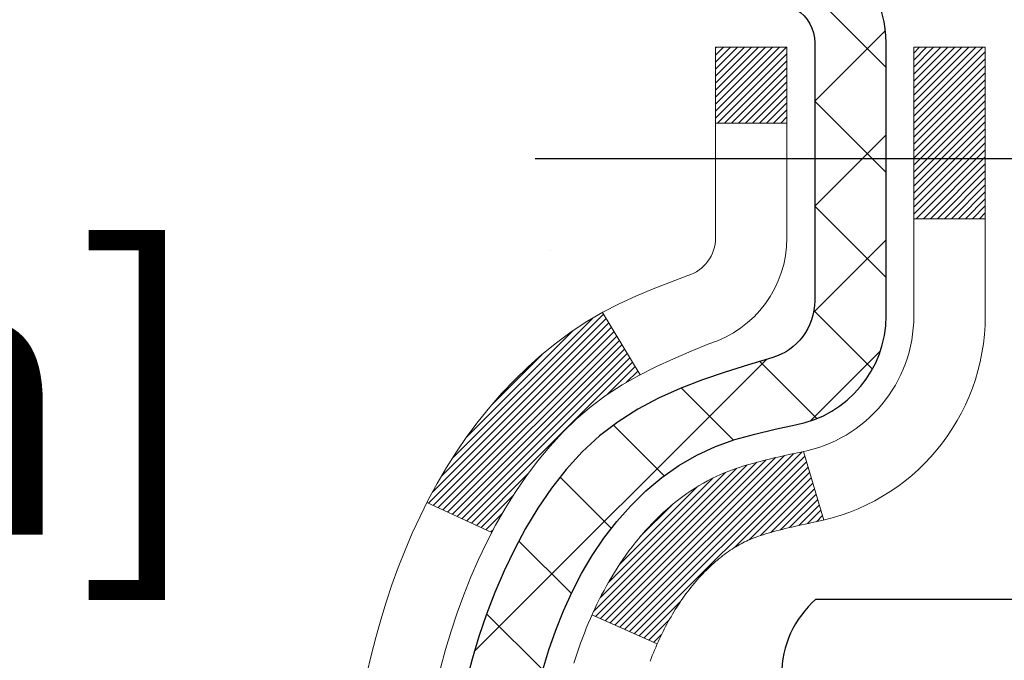
# Model space of a CAD drawing. Extents: x -308 to 3254, y -284 to 1977.
# Drawn here: x 13 to 14, y 17 to 17 of the extents above; entities that cross this region are included whole.
import ezdxf

# ---------------------------------------------------------------- set-up
doc = ezdxf.new("R2010")
doc.units = 0
doc.header["$LTSCALE"] = 5
doc.header["$MEASUREMENT"] = 0
doc.layers.get('DEFPOINTS').update_dxf_attribs({"linetype": 'CONTINUOUS'})
for name, color, linetype, lineweight in [('CONCRETE - H', 130, 'CONTINUOUS', 9), ('DECK COAT - H', 20, 'CONTINUOUS', 20), ('DECK COAT - L', 22, 'CONTINUOUS', 18), ('DIMS', 50, 'CONTINUOUS', 25), ('MIG FOOT - H', 251, 'CONTINUOUS', 20), ('MIG RETAINER - H', 251, 'CONTINUOUS', 20), ('MIG RETAINER - L', 7, 'CONTINUOUS', 30), ('PVC SIDESHEET - H', 170, 'CONTINUOUS', 20), ('PVC SIDESHEET - L', 150, 'CONTINUOUS', 25), ('SCREW - L', 1, 'CONTINUOUS', 25)]:
    doc.layers.add(name, color=color, linetype=linetype, lineweight=lineweight)
doc.dimstyles.get("Standard").update_dxf_attribs({"dimtxt": 0.18, "dimasz": 0.18, "dimexe": 0.18, "dimexo": 0.0625, "dimgap": 0.09, "dimtad": 0, "dimtih": 1, "dimtoh": 1, "dimdec": 4, "dimzin": 0, "dimdsep": 46, "dimtxsty": 'Standard', "dimcen": 0.09, "dimadec": 0, "dimazin": 0, "dimtfac": 1, "dimtdec": 4, "dimtofl": 0, "dimtmove": 0, "dimatfit": 3, "dimfxl": 1, "dimtolj": 1, "dimtzin": 0, "dimarcsym": 0})

# ---------------------------------------------------------------- blocks, each defined once
blk = doc.blocks.new('*D8')
at = {"layer": 'DEFPOINTS', "color": 0, "transparency": 16777216}
for p in [(10.87554596912651, 17.92843486687686), (14.87554596912651, 17.5534348668764), (14.87554596912651, 17.17870554087717)]:
    blk.add_point(p, dxfattribs=at)
at = {"layer": 'DIMS', "color": 0, "lineweight": -2, "transparency": 16777216}
for p, q in [((10.87554596912651, 17.64843486687685), (10.87554596912651, 16.89870554087717)), ((14.87554596912651, 17.2734348668764), (14.87554596912651, 16.89870554087717)), ((11.15554596912651, 17.17870554087717), (11.29443409805229, 17.17870554087717)), ((14.59554596912651, 17.17870554087717), (13.95443409805229, 17.17870554087717))]:
    blk.add_line(p, q, dxfattribs=at)
at = {"layer": 'DIMS', "color": 0, "transparency": 16777216}
for points in [[(11.15554596912651, 17.22537220754384), (11.15554596912651, 17.13203887421051), (10.87554596912651, 17.17870554087717)], [(14.59554596912651, 17.22537220754384), (14.59554596912651, 17.13203887421051), (14.87554596912651, 17.17870554087717)]]:
    blk.add_solid(points, dxfattribs=at)
at = {"layer": 'DIMS', "color": 0, "transparency": 16777216, "insert": (12.62443409805229, 17.17870554087717), "char_height": 0.28, "attachment_point": 5}
blk.add_mtext('\\A1;4 IN \\P [101.6mm]', dxfattribs=at)

msp = doc.modelspace()

# ---------------------------------------------------------------- hatches: boundary and pattern name
at = {"layer": 'CONCRETE - H'}
h = msp.add_hatch(dxfattribs=at)
h.set_pattern_fill('AR-CONC', color=256, scale=0.19)
h.set_pattern_definition([(49.99999999999999, (-0.1874999999999964, -1.980311668440194), (1.362794346941432, -0.1192290564669307), [0.1425, -1.5675]), (355, (-0.1874999999999964, -1.980311668440194), (-0.2636275338647, 1.429165054030022), [0.114, -1.254]), (100.45144446, (-0.07393380609999645, -1.990247422040194), (1.099166808781513, 1.309935982840396), [0.1211063647999999, -1.332170012799999]), (46.18420000000002, (-0.1874999999999964, -1.600311668440194), (2.027758528275987, -0.3144866335068454), [0.2137499999999999, -2.351249999999998]), (96.63563549, (-0.01852018449999646, -1.626518951740194), (1.775857696781034, 1.850825341471646), [0.1816596498, -1.998256144]), (351.1841639899999, (-0.1874999999999964, -1.600311668440194), (1.775857695604069, 1.850825340512981), [0.171, -1.8810000019]), (21, (0.002500000000003555, -1.695311668440194), (1.134123399025077, -0.7649758922641438), [0.1425, -1.5675]), (326.0000000000001, (0.002500000000003555, -1.695311668440194), (0.4622991306510053, 1.377785085589021), [0.114, -1.254]), (71.45144474, (0.09701028260000355, -1.759059659040194), (1.596422515786945, 0.6128091903320723), [0.121106361, -1.3321700128]), (37.50000000000001, (-0.1874999999999964, -1.980311668440194), (0.02310372510285227, 0.6324983222794919), [0, -1.2388, 0, -1.273, 0, -1.25875]), (7.499999999999999, (-0.1874999999999964, -1.980311668440194), (0.4998321211400824, 0.7493822525764845), [0, -0.7258, 0, -1.2103, 0, -0.47975]), (327.5, (-0.6111999999999964, -1.980311668440194), (1.014262628727577, -0.04285425629532154), [0, -0.475, 0, -1.482, 0, -1.9665]), (317.5, (-0.8011999999999965, -1.980311668440194), (1.108053721750534, 0.1901994664314037), [0, -0.6175, 0, -0.9842, 0, -1.3965])])
edge = h.paths.add_edge_path()
edge.add_spline(control_points=[(6.541999270384171, 18.42850055194505), (6.168765546516196, 17.99644041261472), (5.367470052073269, 17.06885048481848), (7.749612464666426, 16.47899962117119), (6.220251982489969, 14.64440158805733), (7.303219023089298, 14.49148754433123), (7.764330719222929, 14.42637895706754)], knot_values=[0, 0, 0, 0, 1.325253995415521, 2.84518784774712, 4.302947006480882, 5.383889389981906, 5.383889389981906, 5.383889389981906, 5.383889389981906], degree=3, periodic=0)
edge.add_line((7.764330719222475, 14.4263789570655), (8.257332371240413, 10.37026895706255))
edge.add_line((8.257332371240413, 10.37026895706255), (8.25733237124405, 10.49625296557726))
edge.add_line((8.25733237124405, 10.49625296557726), (8.257332371243596, 10.56711896557705))
edge.add_line((8.257332371243596, 10.56711896557705), (8.927016071243802, 10.56711896557705))
edge.add_arc((8.927016071243559, 10.6064889655764), 0.03936999999934443, 270.0000000003542, 300.0000000008807)
edge.add_line((8.946701071243755, 10.57239354543027), (9.08246197886152, 10.65077514198872))
edge.add_arc((9.137579978861758, 10.55530796557662), 0.1102360000005685, 90.0000000000831, 119.9999999999724, ccw=False)
edge.add_line((9.137579978861599, 10.66554396557719), (10.04553791989057, 10.66554396557719))
edge.add_arc((10.04553791989063, 10.70491396557642), 0.03936999999923074, 269.9999999999018, 300.0000000002628)
edge.add_line((10.06522291989041, 10.67081854543018), (10.74531010604929, 11.06346654824789))
edge.add_arc((10.80531004677674, 10.95954346557225), 0.1200000000004382, 89.99999999993548, 119.99996732121161, ccw=False)
edge.add_line((10.80531004677687, 11.07954346557268), (11.01675142933664, 11.07954346557291))
edge.add_arc((11.01675142933673, 11.11891346557282), 0.03936999999991286, 269.9999999998759, 314.9999999997295)
edge.add_line((11.04459022331185, 11.09107467159744), (11.16105674744418, 11.20754119572995))
edge.add_arc((11.41075872175162, 10.95783922142266), 0.353131918616808, 103.90200089110868, 135.0000000000181, ccw=False)
edge.add_arc((11.70004331483448, 9.789069447983405), 1.557170273114026, 76.09799910892258, 103.90200089106861, ccw=False)
edge.add_arc((11.98932790791784, 10.95783922142272), 0.3531319186166311, 44.999999999978, 76.09799910893082, ccw=False)
edge.add_line((12.23902988222517, 11.20754119572986), (12.35549640635782, 11.09107467159761))
edge.add_arc((12.3833352003331, 11.1189134655728), 0.0393699999998914, 224.9999999999068, 269.9999999998889)
edge.add_line((12.38333520033303, 11.07954346557291), (14.09424030281716, 11.07954346557283))
edge.add_arc((14.09424030281702, 11.11891346557285), 0.03937000000001944, 270.0000000002068, 360.0000000000414)
edge.add_line((14.13361030281704, 11.11891346557287), (14.13361030281763, 15.78214719778045))
edge.add_arc((14.09424030281742, 15.78214719778041), 0.03937000000020952, 5.17032003079964e-11, 72.69762276307766)
edge.add_line((14.10594951118765, 15.81973564466718), (14.08867657009433, 15.82626164146201))
edge.add_line((14.08867657009433, 15.82626164146201), (14.0714999739198, 15.8329760215304))
edge.add_line((14.0714999739198, 15.8329760215304), (14.05451606758334, 15.84006716814589))
edge.add_line((14.05451606758334, 15.84006716814589), (14.03782119600374, 15.84772346458182))
edge.add_line((14.03782119600374, 15.84772346458182), (14.02151170410025, 15.85613329411218))
edge.add_line((14.02151170410025, 15.85613329411218), (14.00567278977542, 15.86544886583307))
edge.add_line((14.00567278977542, 15.86544886583307), (13.9903322604655, 15.87563614591274))
edge.add_line((13.9903322604655, 15.87563614591274), (13.97549950629946, 15.88660133287296))
edge.add_line((13.97549950629946, 15.88660133287296), (13.96118390887796, 15.898250597558))
edge.add_line((13.96118390887796, 15.898250597558), (13.94739485328319, 15.91049016203898))
edge.add_line((13.94739485328319, 15.91049016203898), (13.93414357409984, 15.92325346363624))
edge.add_line((13.93414357409984, 15.92325346363624), (13.92144619254714, 15.93654584652178))
edge.add_line((13.92144619254714, 15.93654584652178), (13.9093160649536, 15.95037392260589))
edge.add_line((13.9093160649536, 15.95037392260589), (13.89775327436383, 15.96470529179102))
edge.add_line((13.89775327436383, 15.96470529179102), (13.8867548132821, 15.97949847045608))
edge.add_line((13.8867548132821, 15.97949847045608), (13.87631767421272, 15.99471197498089))
edge.add_line((13.87631767421272, 15.99471197498089), (13.86643884965952, 16.01030432174436))
edge.add_line((13.86643884965952, 16.01030432174436), (13.85711533212725, 16.02623402712585))
edge.add_line((13.85711533212725, 16.02623402712585), (13.8483440504856, 16.04245964937969))
edge.add_line((13.8483440504856, 16.04245964937969), (13.8401168059304, 16.05894312113925))
edge.add_line((13.8401168059304, 16.05894312113925), (13.83241659022179, 16.07565217227672))
edge.add_line((13.83241659022179, 16.07565217227672), (13.82522552683713, 16.09255510405798))
edge.add_line((13.82522552683713, 16.09255510405798), (13.81852526261628, 16.10962170325048))
edge.add_line((13.81852526261628, 16.10962170325048), (13.81229288685518, 16.12683596078797))
edge.add_line((13.81229288685518, 16.12683596078797), (13.80650295674923, 16.14418975922401))
edge.add_line((13.80650295674923, 16.14418975922401), (13.80113000234951, 16.16167506570879))
edge.add_line((13.80113000234951, 16.16167506570879), (13.79614855370665, 16.17928384739231))
edge.add_line((13.79614855370665, 16.17928384739231), (13.79153314087307, 16.19700807142478))
edge.add_line((13.79153314087307, 16.19700807142478), (13.78725829389896, 16.21483970495616))
edge.add_line((13.78725829389896, 16.21483970495616), (13.7832985428363, 16.23277071513668))
edge.add_line((13.7832985428363, 16.23277071513668), (13.7796284177357, 16.25079306911631))
edge.add_line((13.7796284177357, 16.25079306911631), (13.7762224486487, 16.26889873404527))
edge.add_line((13.7762224486487, 16.26889873404527), (13.77305516562683, 16.28707967707375))
edge.add_line((13.77305516562683, 16.28707967707375), (13.77010109872072, 16.30532786535129))
edge.add_line((13.77010109872072, 16.30532786535129), (13.76733477798235, 16.32363526602877))
edge.add_line((13.76733477798235, 16.32363526602877), (13.76473073346233, 16.34199384625573))
edge.add_line((13.76473073346233, 16.34199384625573), (13.76264643616105, 16.35753943443139))
edge.add_line((13.76264643616105, 16.35753943443139), (13.76262869609173, 16.35753758050079))
edge.add_line((13.76262869609173, 16.35753758050079), (13.75990759328261, 16.3788324139589))
edge.add_line((13.75990759328261, 16.3788324139589), (13.75763755772596, 16.39729633573553))
edge.add_line((13.75763755772596, 16.39729633573553), (13.75542791859244, 16.41577930566224))
edge.add_line((13.75542791859244, 16.41577930566224), (13.75326005143373, 16.43421507603877))
edge.add_arc((13.81190751682718, 16.4411409570541), 0.05905499999927392, 173.3218076342202, 186.7350621766869, ccw=False)
edge.add_line((13.75325320593402, 16.44800862321974), (13.75542791859244, 16.46650260844559))
edge.add_line((13.75542791859244, 16.46650260844559), (13.75763755772596, 16.4849855783723))
edge.add_line((13.75763755772596, 16.4849855783723), (13.75990759328261, 16.50344950014848))
edge.add_line((13.75990759328261, 16.50344950014848), (13.76226349521176, 16.52188634092524))
edge.add_line((13.76226349521176, 16.52188634092524), (13.76473073346233, 16.54028806785188))
edge.add_line((13.76473073346233, 16.54028806785188), (13.76733477798235, 16.55864664807883))
edge.add_line((13.76733477798235, 16.55864664807883), (13.77010109872072, 16.57695404875609))
edge.add_line((13.77010109872072, 16.57695404875609), (13.77305516562683, 16.59520223703409))
edge.add_line((13.77305516562683, 16.59520223703409), (13.7762224486487, 16.61338318006234))
edge.add_line((13.7762224486487, 16.61338318006234), (13.7796284177357, 16.6314888449913))
edge.add_line((13.7796284177357, 16.6314888449913), (13.7832985428363, 16.64951119897093))
edge.add_line((13.7832985428363, 16.64951119897093), (13.78725829389896, 16.66744220915145))
edge.add_line((13.78725829389896, 16.66744220915145), (13.79153314087307, 16.68527384268283))
edge.add_line((13.79153314087307, 16.68527384268283), (13.79614855370665, 16.7029980667153))
edge.add_line((13.79614855370665, 16.7029980667153), (13.80113000234951, 16.72060684839882))
edge.add_line((13.80113000234951, 16.72060684839882), (13.80650295674923, 16.7380921548836))
edge.add_line((13.80650295674923, 16.7380921548836), (13.81229288685518, 16.75544595331964))
edge.add_line((13.81229288685518, 16.75544595331964), (13.81852526261628, 16.77266021085713))
edge.add_line((13.81852526261628, 16.77266021085713), (13.82522552683713, 16.78972681004963))
edge.add_line((13.82522552683713, 16.78972681004963), (13.83241659022179, 16.80662974183089))
edge.add_line((13.83241659022179, 16.80662974183089), (13.8401168059304, 16.82333879296858))
edge.add_line((13.8401168059304, 16.82333879296858), (13.8483440504856, 16.83982226472814))
edge.add_line((13.8483440504856, 16.83982226472814), (13.85711533212725, 16.85604788698198))
edge.add_line((13.85711533212725, 16.85604788698198), (13.86643884965997, 16.87197759236325))
edge.add_line((13.86643884965997, 16.87197759236325), (13.87631767421272, 16.88756993912672))
edge.add_line((13.87631767421272, 16.88756993912672), (13.8867548132821, 16.90278344365153))
edge.add_line((13.8867548132821, 16.90278344365153), (13.89775327436383, 16.91757662231682))
edge.add_line((13.89775327436383, 16.91757662231682), (13.9093160649536, 16.93190799150172))
edge.add_line((13.9093160649536, 16.93190799150172), (13.92144619254714, 16.94573606758583))
edge.add_line((13.92144619254714, 16.94573606758583), (13.93414357409984, 16.95902845047159))
edge.add_line((13.93414357409984, 16.95902845047159), (13.94739485328319, 16.97179175206863))
edge.add_line((13.94739485328319, 16.97179175206863), (13.96118390887796, 16.9840313165496))
edge.add_line((13.96118390887796, 16.9840313165496), (13.97549950629946, 16.99568058123465))
edge.add_line((13.97549950629946, 16.99568058123465), (13.9903322604655, 17.00664576819487))
edge.add_line((13.9903322604655, 17.00664576819487), (14.00567278977542, 17.01683304827453))
edge.add_line((14.00567278977542, 17.01683304827453), (14.02132493834006, 17.02603877472508))
edge.add_line((14.02132493834006, 17.02603877472508), (14.02131872556629, 17.02604911250729))
edge.add_line((14.02131872556629, 17.02604911250729), (14.02151170410025, 17.02614861999565))
edge.add_line((14.02151170410025, 17.02614861999565), (14.02132493834006, 17.02603877472508))
edge.add_line((14.02132493834006, 17.02603877472508), (14.03782119600374, 17.03455844952533))
edge.add_line((14.03782119600374, 17.03455844952533), (14.05451606758334, 17.04221474596149))
edge.add_line((14.05451606758334, 17.04221474596149), (14.0714999739198, 17.04930589257698))
edge.add_line((14.0714999739198, 17.04930589257698), (14.08867657009433, 17.05602027264537))
edge.add_line((14.08867657009433, 17.05602027264537), (14.10594951118785, 17.06254626944003))
edge.add_arc((14.09424030281741, 17.10013471632659), 0.03937000000007516, 287.3023772373003, 360.0000000001655)
edge.add_line((14.13361030281749, 17.10013471632671), (14.13361030281749, 17.21402415406716))
edge.add_line((14.13361030281749, 17.21402415406716), (14.13361030281749, 17.28936976518595))
edge.add_line((14.13361030281749, 17.28936976518595), (14.20447630281751, 17.28936976518595))
edge.add_line((14.20447630281751, 17.28936976518595), (14.2317711992111, 17.28936976518587))
edge.add_arc((14.19266530281725, 17.29392232130598), 0.03936999999991816, 353.3597387390609, 417.0968478609161)
edge.add_line((14.2140518994529, 17.32697697883465), (13.89883395899702, 17.53092521030764))
edge.add_arc((14.07652380281862, 17.72961756373499), 0.2665564328764962, 179.9999999997472, 228.1938505933953, ccw=False)
edge.add_line((13.80996736994212, 17.72961756373617), (13.80996736994212, 17.77883116608565))
edge.add_line((13.80996736994212, 17.77883116608565), (13.79108941306459, 17.77883116608565))
edge.add_line((13.79108941306459, 17.77883116608565), (13.72022366503279, 17.77883116608565))
edge.add_line((13.72022366503279, 17.77883116608565), (13.72022366503279, 17.72513729349522))
edge.add_line((13.72022366503279, 17.72513729349522), (13.52140476739496, 17.72513729349528))
edge.add_arc((13.5214047673948, 17.80387745097551), 0.078740157480226, 179.9999999999897, 270.00000000011374, ccw=False)
edge.add_line((13.44266460991458, 17.80387745097552), (13.44266460994186, 17.92843486687686))
edge.add_line((13.44266460994186, 17.92843486687686), (10.87554596912651, 17.92840202434299))
edge.add_line((10.87554596912651, 17.92840202434299), (10.87554596912651, 18.42846770941073))
edge.add_line((10.87554596912651, 18.42846770941073), (6.541999270384171, 18.42850055194482))
h.paths.add_polyline_path([(11.66900877748356, 16.71468323172733), (13.62900877748356, 16.71468323172733), (13.62900877748356, 17.601349898394), (11.66900877748356, 17.601349898394)], flags=24)
at = {"layer": 'DECK COAT - H'}
h = msp.add_hatch(dxfattribs=at)
h.set_pattern_fill('ANSI31', color=256, scale=0.03937, style=0)
h.set_pattern_definition([(45, (-164.9106341201355, -80.76561199843808), (-0.003479849246914297, 0.003479849246914297), [])])
h.paths.add_polyline_path([(14.14265437942595, 16.78577452597553), (14.14448495860779, 16.78711559673663), (14.14631303936358, 16.78841144274203), (14.14813727847923, 16.78966159741437), (14.14995633273884, 16.79086559417625), (14.15176857254983, 16.79202281929362), (14.15356956442838, 16.79313133243569), (14.1562488871823, 16.79471872469232), (14.15978735411818, 16.79665239215502), (14.16332940912571, 16.79842963331159), (14.16601014572325, 16.79965350495287), (14.16786085179274, 16.80045795950765), (14.16978641360948, 16.80125551019343), (14.17180042757628, 16.8020508262148), (14.17390328610009, 16.80284344934331), (14.17609433730968, 16.80363268029761), (14.17837292933246, 16.80441781979609), (14.18073841029764, 16.80519816855737), (14.18318975254943, 16.80597290868265), (14.18572390226382, 16.80674102818627), (14.18833994319948, 16.80750291336177), (14.19103741883874, 16.80825915139759), (14.19381587266435, 16.80901032948306), (14.19667484815819, 16.80975703480659), (14.19961388880393, 16.81049985455731), (14.20263253808344, 16.81123937592407), (14.20573033947949, 16.81197618609555), (14.20890736336196, 16.81271130232268), (14.21216384691798, 16.81344706048073), (14.21549792920814, 16.81418527258644), (14.21890764834098, 16.81492770003889), (14.2223910424259, 16.81567610423737), (14.22594614957143, 16.81643224658093), (14.22957100788654, 16.81719788846887), (14.23119135488605, 16.81756240301912, 0.01216223081922373), (14.24111795894715, 16.8196784262707), (14.22080067700336, 16.88774390054483, -0.00498223423146265), (14.21810703532447, 16.88721001990304), (14.21322513072983, 16.88617580605616), (14.20780819406719, 16.88502681788465), (14.2024399503307, 16.88387092924042), (14.1971238803485, 16.88270054525789), (14.19186346494826, 16.8815080710706), (14.18666261810541, 16.8802857128676), (14.18152559389364, 16.87902611552205), (14.17645514095921, 16.87772321099693), (14.17145393200144, 16.8763709818809), (14.16652463971923, 16.87496341076282), (14.16166993681191, 16.87349448023134), (14.1568924959779, 16.87195817287558), (14.15219498991656, 16.87034847128417), (14.1475800913272, 16.86865935804623), (14.14305047290873, 16.8668848157504), (14.13860851107166, 16.86501864997514), (14.13424016565978, 16.86304701733549), (14.12993170424898, 16.86096258732029), (14.12567639668851, 16.85876334242722), (14.12146751282717, 16.85644726515399), (14.11729832251331, 16.85401233799827), (14.11316218434741, 16.8514565924461), (14.10906309037455, 16.84878400672802), (14.10500768798875, 16.84600027522858), (14.10099778200948, 16.84310846943346), (14.09703517725484, 16.84011166082907), (14.09312167854523, 16.83701292090156), (14.08925909115169, 16.83381532046953), (14.08544936866429, 16.83052182005805), (14.0816944104322, 16.82713584703835), (14.07799598566635, 16.82366110670388), (14.07435586357633, 16.82010130434811), (14.07077581337217, 16.81646014526429), (14.0672576042648, 16.81274133474609), (14.06380300546335, 16.80894857808677), (14.06041378617829, 16.80508558057956), (14.05709171562058, 16.80115604751815), (14.05383856299887, 16.79716368419601), (14.05065609752456, 16.79311219590637), (14.04754608840722, 16.78900528794271), (14.04451061132022, 16.78484686505114), (14.04154987176435, 16.78063913928123), (14.03866260334599, 16.77638309259761), (14.03584753781752, 16.77207970548604), (14.03310340693224, 16.76772995843181), (14.030428942443, 16.76333483192026), (14.02782287610262, 16.75889530643691), (14.02528393966441, 16.75441236246731), (14.02281086488074, 16.74988698049675), (14.02040238350492, 16.74532014101057), (14.01805722728978, 16.74071282449451), (14.01577412798816, 16.73606601143389), (14.01355181735335, 16.73138068231403), (14.0113890271382, 16.72665781762045), (14.01087285868471, 16.72549050094723), (14.07559203271558, 16.69662842943741), (14.07648212362711, 16.69861237599481), (14.07768852689424, 16.70123789231731), (14.07891255722507, 16.70383867931652), (14.08015441335147, 16.70641462820392), (14.08141411731004, 16.7089654151937), (14.08269149260696, 16.71149054777699), (14.08398673128841, 16.71399004459114), (14.08530003809256, 16.71646394073106), (14.08663161775849, 16.71891227129096), (14.08798167502301, 16.72133507136529), (14.08935041462565, 16.72373237604872), (14.09073804130367, 16.72610422043546), (14.0921447597957, 16.72845063962042), (14.09357077483992, 16.73077166869759), (14.09501629117404, 16.73306734276186), (14.09648151353713, 16.73533769690745), (14.09796664666692, 16.73758276622904), (14.09947189530113, 16.73980258582107), (14.10099791022094, 16.74199769480448), (14.10254760058797, 16.74417122168781), (14.10412068707092, 16.74632275437172), (14.1057162376942, 16.74845114830147), (14.10733332048085, 16.75055525892209), (14.10897100345619, 16.75263394167906), (14.11062835464327, 16.75468605201742), (14.11230444206649, 16.75671044538241), (14.11399833375026, 16.75870597721929), (14.11570909771854, 16.76067150297332), (14.11743580199527, 16.76260587808953), (14.11917751460442, 16.7645079580134), (14.12093330357039, 16.76637659818972), (14.12270223691712, 16.76821065406422), (14.12448336366424, 16.77000896311326), (14.12627450883065, 16.77176933204693), (14.12807397517054, 16.7734904063616), (14.12988080549758, 16.77517160388653), (14.1316940426259, 16.7768123424503), (14.13351272936962, 16.7784120398817), (14.13533590854286, 16.77997011400977), (14.13716262296021, 16.78148598266331), (14.13899191543488, 16.78295906367136), (14.14082282878144, 16.78438877486248)])
h.paths.add_polyline_path([(14.40132630284461, 17.28936815861722), (14.33046030284459, 17.28936815861722), (14.33046030284459, 17.1190383570404), (14.40132630284461, 17.1190383570404)])
h.paths.add_polyline_path([(13.94531833725842, 16.86283022876229), (13.95676529746288, 16.87809336390434), (13.96893754235134, 16.89284556048393), (13.98184400787614, 16.90694593573518), (13.99549349418749, 16.92025265769963), (14.00989480143426, 16.93262389441863), (14.0250560378895, 16.94391955589619), (14.04093851108292, 16.95411738420673), (14.05858578190646, 16.96403676639694), (14.02132493836735, 17.02603716815635), (14.00567278980271, 17.01683144170603), (13.99033226049233, 17.00664416162614), (13.97549950632675, 16.99567897466615), (13.96118390890524, 16.9840297099811), (13.94739485331047, 16.97179014550012), (13.93414357412712, 16.95902684390286), (13.92144619257443, 16.9457344610171), (13.90931606498089, 16.93190638493321), (13.89775327439111, 16.91757501574808), (13.88675481330938, 16.9027818370828), (13.87631767424, 16.88756833255799), (13.8664388496868, 16.87197598579452), (13.85711533215454, 16.85604628041325), (13.84834405051288, 16.83982065815941), (13.84700249487378, 16.83713282089617), (13.91138011844942, 16.80741221853306), (13.91512798449049, 16.81460277434714), (13.92452623755571, 16.8310670525707), (13.93458071703936, 16.84714805082719)])
h.paths.add_polyline_path([(14.2044763028448, 17.28936815861722), (14.13361030284478, 17.28936815861722), (14.13361030284478, 17.21402254749866), (14.2044763028448, 17.21402254749866)])
at = {"layer": 'MIG FOOT - H'}
h = msp.add_hatch(dxfattribs=at)
h.set_pattern_fill('ANSI31', color=256, scale=1.9685, style=0)
h.set_pattern_definition([(45, (-929.5477375121327, -449.1342334651808), (-0.1739924623457148, 0.1739924623457148), [])])
h.paths.add_polyline_path([(14.47354481483535, 17.19126845705524), (14.63754481483557, 17.19126845705502), (14.63754481483511, 16.62876845705502), (14.47354481483535, 16.62876845705502)])
edge = h.paths.add_edge_path()
edge.add_line((14.47354481483535, 16.25376845705502), (14.63754481483511, 16.25376845705502))
edge.add_line((14.63754481483511, 16.25376845705502), (14.63754481483466, 10.97459845705522))
edge.add_arc((14.283214814835, 10.97459845705522), 0.3543299999998908, 269.99999999998164, 360.0000000000092, ccw=False)
edge.add_line((14.28321481483454, 10.6202684570551), (11.91879484583433, 10.6202684570551))
edge.add_line((11.91879484583479, 10.6202684570551), (11.91879484583524, 10.78426845705509))
edge.add_line((11.91879484583524, 10.78426845705532), (14.283214814835, 10.78426845705532))
edge.add_arc((14.28321481483454, 10.97459845705522), 0.1903300000000172, 270, 360)
edge.add_line((14.4735448148349, 10.97459845705522), (14.47354481483535, 16.25376845705502))
h.paths.add_polyline_path([(10.95004481483511, 10.78426845705509), (11.48129178383488, 10.78426845705509), (11.48129178383488, 10.6202684570551), (10.95004481483466, 10.6202684570551)])
at = {"layer": 'MIG RETAINER - H'}
h = msp.add_hatch(dxfattribs=at)
h.set_pattern_fill('ANSI31', color=256, scale=0.47, style=0)
h.set_pattern_definition([(45, (-929.5477375121327, -419.8330897716251), (-0.04154252339470966, 0.04154252339470967), [])])
h.paths.add_polyline_path([(14.87554481483358, 15.51926845705522), (14.87554481483494, 16.22038536418951), (14.80124848055266, 16.28497018224972), (14.63754481483466, 16.28497018224972), (14.63754481483466, 15.51926845705522)])
edge = h.paths.add_edge_path()
edge.add_arc((14.09554481483656, 17.96826845705756), 0.07800000000003138, 179.9999999999582, 269.9999999994989, ccw=False)
edge.add_line((14.01754481483659, 17.96826845705756), (14.01754481483704, 18.23126845705453))
edge.add_arc((13.9975448148366, 18.23126845705475), 0.02000000000020918, 359.9999999993486, 449.9999999980458)
edge.add_line((13.99754481483751, 18.25126845705496), (13.91054481483753, 18.25126845705678))
edge.add_arc((13.91054481483662, 18.22126845705681), 0.03000000000002956, 449.9999999986973, 539.9999999997827)
edge.add_line((13.88054481483687, 18.22126845705704), (13.88054481483642, 17.68626845704991))
edge.add_arc((14.03754481483611, 17.68626845704968), 0.1569999999999254, 539.9999999999377, 630.0000000003319)
edge.add_line((14.03754481483702, 17.52926845704975), (14.20380512979455, 17.52926845705066))
edge.add_arc((14.20380512978364, 17.45052877201898), 0.07873968503150763, 362.58551599465926, 449.9999999922238, ccw=False)
edge.add_arc((14.3973475888497, 17.45926845705459), 0.114999999999426, 182.585516002114, 264.7875303258168)
edge.add_arc((14.38871690352471, 17.36466131530121), 0.02000000000000517, 264.7875303255701, 379.6742449813813)
edge.add_arc((14.51876386995582, 17.41115892948939), 0.1181095275611714, -102.63422251541402, 199.6742449814629, ccw=False)
edge.add_arc((14.4885557097955, 17.27639354571831), 0.02000000000040289, 437.36577748606, 550.6215204679287)
edge.add_arc((14.54654481483567, 17.28726845705616), 0.07899999999997757, 190.6215204695919, 269.9999999991755)
edge.add_line((14.54654481483431, 17.20826845705621), (14.62054481483529, 17.20826845705507))
edge.add_arc((14.62054481483529, 17.19126845705502), 0.01699999999999591, 360, 449.9999999992337, ccw=False)
edge.add_line((14.63754481483557, 17.19126845705502), (14.63754481483511, 16.59756673186031))
edge.add_line((14.63754481483511, 16.59756673186031), (14.80124848055312, 16.59756673186031))
edge.add_line((14.80124848055266, 16.59756673186031), (14.87554481483449, 16.66215154992052))
edge.add_line((14.87554481483494, 16.66215154992075), (14.87554481483676, 18.22126845705431))
edge.add_arc((14.84554481483702, 18.22126845705431), 0.02999999999985903, 359.9999999997829, 449.9999999995657)
edge.add_line((14.84554481483702, 18.25126845705428), (14.78054481483696, 18.25126845705496))
edge.add_arc((14.78054481483696, 18.23126845705475), 0.01999999999998181, 449.9999999993486, 540)
edge.add_line((14.76054481483698, 18.23126845705475), (14.76054481483652, 17.96826845705324))
edge.add_arc((14.68254481483655, 17.96826845705347), 0.07799999999997453, 269.9999999995825, 359.9999999999165, ccw=False)
edge.add_line((14.6825448148361, 17.89026845705349), (14.67854481483619, 17.89026845705349))
edge.add_arc((14.67854481483619, 17.96826845705347), 0.07799999999986085, 179.999999999833, 269.999999999666, ccw=False)
edge.add_line((14.60054481483667, 17.9682684570537), (14.60054481483713, 18.2312684570543))
edge.add_arc((14.58054481483669, 18.2312684570543), 0.01999999999998181, 360, 449.9999999996743)
edge.add_line((14.58054481483714, 18.25126845705428), (14.4390981667807, 18.25126845705519))
edge.add_line((14.4390981667807, 18.25126845705519), (14.4390981667807, 17.9203732508379))
edge.add_line((14.4390981667807, 17.9203732508379), (14.41981260438297, 17.90104264393609))
edge.add_line((14.41981260438297, 17.90104264393609), (14.41981260438297, 17.82390039435087))
edge.add_line((14.41981260438297, 17.82390039435087), (14.36195591719434, 17.78532926955792))
edge.add_line((14.36195591719434, 17.78532926955792), (14.30409923000571, 17.82390039435087))
edge.add_line((14.30409923000571, 17.82390039435087), (14.30409923000571, 17.90104264393609))
edge.add_line((14.30409923000571, 17.90104264393609), (14.28481366760889, 17.920328206332))
edge.add_line((14.28481366760889, 17.92032820633223), (14.28481366760889, 18.25126845705542))
edge.add_line((14.28481366760889, 18.25126845705519), (14.19754481483688, 18.25126845705542))
edge.add_arc((14.19754481483688, 18.23126845705544), 0.01999999999998181, 450, 540)
edge.add_line((14.1775448148369, 18.23126845705544), (14.17754481483644, 17.96826845705733))
edge.add_arc((14.09954481483647, 17.96826845705756), 0.07800000000008822, 269.999999999666, 359.999999999833, ccw=False)
edge.add_line((14.09954481483601, 17.89026845705736), (14.09554481483611, 17.89026845705736))
at = {"layer": 'PVC SIDESHEET - H'}
h = msp.add_hatch(dxfattribs=at)
h.set_pattern_fill('ANSI37', color=256, scale=0.59055, style=0)
h.set_pattern_definition([(45, (-164.9106341201491, -14.39598276160835), (-0.05219773870371446, 0.05219773870371446), []), (135, (-164.9106341201491, -14.39598276160835), (-0.05219773870371446, -0.05219773870371446), [])])
h.paths.add_polyline_path([(14.30290130284402, 17.22004891842018), (14.30290130284448, 17.29392071473718, 0.2544175294253038), (14.2525477734248, 17.38647375581765), (14.03167791116903, 17.52937811502899, -0.4033078353723514), (13.88054481485461, 17.68626845711925), (13.88054481485461, 17.71111842311417, -0.02353096692885778), (13.87967380284545, 17.72961595716767), (13.87967380284727, 18.22764645716735, -0.4142135623729873), (13.90329580284743, 18.25126845716728), (14.28321630261098, 18.25126845716615), (14.28321630261098, 18.31032357271239), (14.25861019705326, 18.33000845715834), (13.92020336997075, 18.33000845715925, 0.4142135623730915), (13.80996736997031, 18.21977245715972), (13.80996736996895, 17.72961595716767, 0.213440768600962), (13.89883395902462, 17.530923603739), (14.21405189948019, 17.32697537226592, -0.2544175294251872), (14.23203530284446, 17.29392071473718), (14.232035302844, 17.22004891842018), (14.23203530284446, 17.03759081746172, -0.3306422189433676), (14.19006460021774, 16.98106100401493), (14.16630432831926, 16.97398939237384), (14.14324672834755, 16.96672922802624), (14.12057094815828, 16.95890941826839), (14.09843328049283, 16.95030087985403), (14.07699001809215, 16.94067452953711), (14.05639745369763, 16.92980128407159), (14.0368118800493, 16.91745206021166), (14.01838955849144, 16.90339786266942), (14.00124447669169, 16.88752812248391), (13.98536481727843, 16.8700847034636), (13.9707154659036, 16.85137473404076), (13.95726130821823, 16.8317053426472), (13.94496691065661, 16.81138158246314), (13.93378123021603, 16.79060702850371), (13.92363087273771, 16.76943994918044), (13.91444141388365, 16.7479254173593), (13.90614350616125, 16.72609384296904), (13.89867006267787, 16.70396910687192), (13.89195400688823, 16.68157506004083), (13.88592826224931, 16.65893555344839), (13.88052575221718, 16.63607443806747), (13.87567940024701, 16.61301556487093), (13.87132212979578, 16.58978278483166), (13.86738686431818, 16.56639994892249), (13.86380652727121, 16.54289090811609), (13.86051404211094, 16.51927951338509), (13.85744233229207, 16.4955896157028), (13.85452432127204, 16.47184506604164), (13.85169293250602, 16.4480697153747, 0.05933499155532457), (13.85170558021537, 16.43410278197713), (13.85452432127204, 16.41043363492851), (13.85744233229207, 16.38668908526735), (13.86051404211094, 16.36299918758506), (13.86380652727121, 16.33938779285428), (13.86738686431818, 16.31587875204788), (13.87132212979578, 16.29249591613849), (13.87567940024701, 16.26926313609921), (13.88052575221718, 16.24620426290268), (13.88592826224931, 16.22334314752176), (13.89195400688823, 16.20070364092932), (13.89867006267787, 16.17830959409822), (13.90614350616125, 16.15618485800111), (13.91444141388365, 16.13435328361108), (13.92363087273771, 16.11283875178971), (13.93378123021603, 16.09167167246643), (13.94496691065661, 16.07089711850701), (13.95726130821823, 16.05057335832295), (13.9707154659036, 16.03090396692961), (13.98536481727888, 16.01219399750677), (14.00124447669169, 15.99475057848646), (14.01838955849144, 15.97888083830073), (14.0368118800493, 15.96482664075849), (14.05639745369763, 15.95247741689856), (14.07699001809215, 15.94160417143327), (14.09843328049283, 15.93197782111635), (14.12057094815828, 15.92336928270198), (14.14324672834755, 15.91554947294391), (14.16630432831926, 15.90828930859631), (14.18958745533246, 15.90135970641292, -0.3329817396557117), (14.23203530284446, 15.84468788350911), (14.30290130283447, 15.84468788350934), (14.30290130284448, 15.8596427593484, 0.3608117966093517), (14.21301868882847, 15.96798349672351), (14.19270087214682, 15.97232948978559), (14.17255748955268, 15.97709195260724), (14.15276297513265, 15.982687354948), (14.13349176297425, 15.98953216656743), (14.11491679088477, 15.99803509331879), (14.09716049263671, 16.00834278538015), (14.08028381385248, 16.02028284279824), (14.06434398034662, 16.03366356425978), (14.04939821793369, 16.0482932484522), (14.03550375242958, 16.06398019406221), (14.02271780964839, 16.08053269977746), (14.01108647865431, 16.0977695355373), (14.00057053705178, 16.11558968478791), (13.99109131768637, 16.13392921863489), (13.98256993994028, 16.15272440889113), (13.97492752319704, 16.17191152736906), (13.96808518683975, 16.19142684588157), (13.96196405025058, 16.21120663624107), (13.95648523281261, 16.23118717026047), (13.95156985390895, 16.25130471975218), (13.94713962873539, 16.2714967878667), (13.94312996547979, 16.29172917639291), (13.9394899593749, 16.3119959734661), (13.9361693002752, 16.33229249610055), (13.93311767803744, 16.35261406131168), (13.93028478251745, 16.37295598611401), (13.92762030357017, 16.39331358752248), (13.92507393105189, 16.41368218255185), (13.9226073039763, 16.4339588612752, -0.06060086340155051), (13.92259535481844, 16.4482216127533), (13.92507393105189, 16.46859651841829), (13.92762030357017, 16.48896511344789), (13.93028478251745, 16.50932271485614), (13.93311767803744, 16.52966463965846), (13.9361693002752, 16.5499862048696), (13.9394899593749, 16.57028272750428), (13.94312996547979, 16.59054952457724), (13.94713962873539, 16.61078191310345), (13.95156985390895, 16.63097398121819), (13.95648523281261, 16.65109153070991), (13.96196405025058, 16.67107206472907), (13.96808518683975, 16.69085185508881), (13.97492752319704, 16.71036717360131), (13.98256993994028, 16.72955429207924), (13.99109131768637, 16.74834948233548), (14.00057053705178, 16.76668901618247), (14.01108647865431, 16.78450916543285), (14.02271780964839, 16.80174600119268), (14.03550375242958, 16.81829850690794), (14.04939821793369, 16.83398545251818), (14.06434398034662, 16.84861513671059), (14.08028381385248, 16.86199585817214), (14.09716049263671, 16.87393591559), (14.11491679088477, 16.88424360765158), (14.13349176297425, 16.89274653440272), (14.15276297513265, 16.89959134602238), (14.17255748955268, 16.90518674836314), (14.19270087214682, 16.90994921118478), (14.21301868882847, 16.91429520424687, 0.3608117966100778), (14.30290130284448, 17.02263594162197)])

# ---------------------------------------------------------------- linework, layer by layer
at = {"layer": 'DECK COAT - L'}
for p, q in [((14.2044763028448, 17.21402254749866), (14.13361030284478, 17.21402254749866)), ((14.40132630284461, 17.1190383570404), (14.33046030284459, 17.1190383570404)), ((14.02132177360227, 17.02604243418638), (14.05860424936782, 16.96400603735539)), ((14.22080067700336, 16.88774390054483), (14.24111795894715, 16.8196784262707)), ((13.8469658807112, 16.83714972420672), (13.91130150145182, 16.80744851289116)), ((14.01086715755128, 16.72549304341671), (14.07558981438706, 16.69662941872004))]:
    msp.add_line(p, q, dxfattribs=at)
for points in [[(13.86050324023654, 16.67265089442959), (13.86556892601084, 16.69109685040713), (13.87108745652813, 16.70940511672963), (13.87708418188186, 16.72754425665495), (13.88358445216636, 16.74548283344099), (13.89061361747554, 16.76318941034539), (13.89819702790328, 16.78063255062604), (13.90636003354348, 16.79778081754058), (13.91512798449049, 16.81460277434714), (13.92452623755571, 16.8310670525707), (13.93458071703936, 16.84714805082719), (13.94531833725842, 16.86283022876229), (13.95676529746288, 16.87809336390434), (13.96893754235134, 16.89284556048393), (13.98184400787614, 16.90694593573518), (13.99549349418749, 16.92025265769963), (14.00989480143426, 16.93262389441863), (14.0250560378895, 16.94391955589619), (14.04093851108292, 16.95411738420673), (14.05742777130445, 16.96338585839773), (14.07440246114811, 16.97191084929365), (14.09174122320883, 16.9798782277178), (14.10932270008061, 16.98747386449419), (14.12702553435838, 16.99488363044681, 0.3282898029372552), (14.2044763028448, 17.10013145365748), (14.2044763028448, 17.28936815861722), (14.13361030284478, 17.28936815861722), (14.13361030284478, 17.10013310975843, -0.3282883506354047), (14.10594951121493, 17.06254466287193), (14.08867657012161, 17.05601866607709), (14.07149997394709, 17.04930428600871), (14.05451606761062, 17.04221313939321), (14.03782119603102, 17.03455684295706), (14.02151170412754, 17.02614701342692), (14.00567278980271, 17.01683144170603), (13.99033226049233, 17.00664416162614), (13.97549950632675, 16.99567897466615), (13.96118390890524, 16.9840297099811), (13.94739485331047, 16.97179014550012), (13.93414357412712, 16.95902684390286), (13.92144619257443, 16.9457344610171), (13.90931606498089, 16.93190638493321), (13.89775327439111, 16.91757501574808), (13.88675481330938, 16.9027818370828), (13.87631767424, 16.88756833255799), (13.8664388496868, 16.87197598579452), (13.85711533215454, 16.85604628041325), (13.84834405051288, 16.83982065815941), (13.84011680595723, 16.82333718639985), (13.83241659024907, 16.80662813526216), (13.82522552686442, 16.7897252034809), (13.81852526264356, 16.7726586042884), (13.81229288688246, 16.75544434675091), (13.80650295677652, 16.73809054831487), (13.8011300023768, 16.72060524183031), (13.79614855373393, 16.70299646014657), (13.79153314090036, 16.68527223611433), (13.78725829392625, 16.66744060258272)], [(14.06851416506015, 16.67955047893589), (14.06960274337371, 16.68234605443878), (14.07070755762834, 16.68511766213852), (14.07182880655592, 16.68786519324705), (14.07296668888739, 16.6905885389756), (14.07412140335555, 16.69328759053543), (14.07529314869135, 16.69596223913824), (14.07648212362711, 16.69861237599481), (14.07768852689424, 16.70123789231731), (14.07891255722507, 16.70383867931652), (14.08015441335147, 16.70641462820392), (14.08141411731004, 16.7089654151937), (14.08269149260696, 16.71149054777699), (14.08398673128841, 16.71399004459114), (14.08530003809256, 16.71646394073106), (14.08663161775849, 16.71891227129096), (14.08798167502301, 16.72133507136529), (14.08935041462565, 16.72373237604872), (14.09073804130367, 16.72610422043546), (14.0921447597957, 16.72845063962042), (14.09357077483992, 16.73077166869759), (14.09501629117404, 16.73306734276186), (14.09648151353713, 16.73533769690745), (14.09796664666692, 16.73758276622904), (14.09947189530113, 16.73980258582107), (14.10099791022094, 16.74199769480448), (14.10254760058797, 16.74417122168781), (14.10412068707092, 16.74632275437172), (14.1057162376942, 16.74845114830147), (14.10733332048085, 16.75055525892209), (14.10897100345619, 16.75263394167906), (14.11062835464327, 16.75468605201742), (14.11230444206649, 16.75671044538241), (14.11399833375026, 16.75870597721929), (14.11570909771854, 16.76067150297332), (14.11743580199527, 16.76260587808953), (14.11917751460442, 16.7645079580134), (14.12093330357039, 16.76637659818972), (14.12270223691712, 16.76821065406422), (14.12448336366424, 16.77000896311326), (14.12627450883065, 16.77176933204693), (14.12807397517054, 16.7734904063616), (14.12988080549758, 16.77517160388653), (14.1316940426259, 16.7768123424503), (14.13351272936962, 16.7784120398817), (14.13533590854286, 16.77997011400977), (14.13716262296021, 16.78148598266331), (14.13899191543488, 16.78295906367136), (14.14082282878144, 16.78438877486248), (14.14265437942595, 16.78577452597553), (14.14448495860779, 16.78711559673663), (14.14631303936358, 16.78841144274203), (14.14813727847923, 16.78966159741437), (14.14995633273884, 16.79086559417625), (14.15176857254983, 16.79202281929362), (14.15356956442838, 16.79313133243569), (14.15535977582386, 16.79419196154528), (14.15714126204148, 16.79520638114379), (14.15891607838694, 16.79617626575261), (14.16068509607931, 16.79710283800001), (14.16244453445688, 16.79798564368504), (14.16421212880823, 16.7988326328407), (14.16601014572325, 16.79965350495287), (14.16786085179274, 16.80045795950765), (14.16978641360948, 16.80125551019343), (14.17180042757628, 16.8020508262148), (14.17390328610009, 16.80284344934331), (14.17609433730968, 16.80363268029761), (14.17837292933246, 16.80441781979609), (14.18073841029764, 16.80519816855737), (14.18318975254943, 16.80597290868265), (14.18572390226382, 16.80674102818627), (14.18833994319948, 16.80750291336177), (14.19103741883874, 16.80825915139759), (14.19381587266435, 16.80901032948306), (14.19667484815819, 16.80975703480659), (14.19961388880393, 16.81049985455731), (14.20263253808344, 16.81123937592407), (14.20573033947949, 16.81197618609555), (14.20890736336196, 16.81271130232268), (14.21216384691798, 16.81344706048073), (14.21549792920814, 16.81418527258644), (14.21890764834098, 16.81492770003889), (14.2223910424259, 16.81567610423737), (14.22594614957143, 16.81643224658093), (14.22957100788654, 16.81719788846887), (14.23119135488605, 16.81756240301912, 0.3608117966091343), (14.40132630284461, 17.02263594162197), (14.40132630284461, 17.1190383570404), (14.40132630284461, 17.28936815861722), (14.33046030284459, 17.28936815861722), (14.33046030284459, 17.1190383570404), (14.33046030284413, 17.02263594162197, -0.3608117966091343), (14.21810703532447, 16.88721001990304), (14.21322513072983, 16.88617580605616), (14.20780819406719, 16.88502681788465), (14.2024399503307, 16.88387092924042), (14.1971238803485, 16.88270054525789), (14.19186346494826, 16.8815080710706), (14.18666261810541, 16.8802857128676), (14.18152559389364, 16.87902611552205), (14.17645514095921, 16.87772321099693), (14.17145393200144, 16.8763709818809), (14.16652463971923, 16.87496341076282), (14.16166993681191, 16.87349448023134), (14.1568924959779, 16.87195817287558), (14.15219498991656, 16.87034847128417), (14.1475800913272, 16.86865935804623), (14.14305047290873, 16.8668848157504), (14.13860851107166, 16.86501864997514), (14.13424016565978, 16.86304701733549), (14.12993170424898, 16.86096258732029), (14.12567639668851, 16.85876334242722), (14.12146751282717, 16.85644726515399), (14.11729832251331, 16.85401233799827), (14.11316218434741, 16.8514565924461), (14.10906309037455, 16.84878400672802), (14.10500768798875, 16.84600027522858), (14.10099778200948, 16.84310846943346), (14.09703517725484, 16.84011166082907), (14.09312167854523, 16.83701292090156), (14.08925909115169, 16.83381532046953), (14.08544936866429, 16.83052182005805), (14.0816944104322, 16.82713584703835), (14.07799598566635, 16.82366110670388), (14.07435586357633, 16.82010130434811), (14.07077581337217, 16.81646014526429), (14.0672576042648, 16.81274133474609), (14.06380300546335, 16.80894857808677), (14.06041378617829, 16.80508558057956), (14.05709171562058, 16.80115604751815), (14.05383856299887, 16.79716368419601), (14.05065609752456, 16.79311219590637), (14.04754608840722, 16.78900528794271), (14.04451061132022, 16.78484686505114), (14.04154987176435, 16.78063913928123), (14.03866260334599, 16.77638309259761), (14.03584753781752, 16.77207970548604), (14.03310340693224, 16.76772995843181), (14.030428942443, 16.76333483192026), (14.02782287610262, 16.75889530643691), (14.02528393966441, 16.75441236246731), (14.02281086488074, 16.74988698049675), (14.02040238350492, 16.74532014101057), (14.01805722728978, 16.74071282449451), (14.01577412798816, 16.73606601143389), (14.01355181735335, 16.73138068231403), (14.0113890271382, 16.72665781762045), (14.00928448909508, 16.72189839783847), (14.00723693497776, 16.71710340345386), (14.00524509653861, 16.71227381495147), (14.00330770553092, 16.70741061281753), (14.00142349370754, 16.70251477753665), (13.9995911928213, 16.69758728959484), (13.99780953462551, 16.6926291294774), (13.99607725087253, 16.68764127766964), (13.99439307331523, 16.68262471465734), (13.99275573370733, 16.67758042092534)]]:
    msp.add_lwpolyline(points, format="xyb", dxfattribs=at)
at = {"layer": 'MIG RETAINER - L'}
msp.add_lwpolyline([(14.40754934307143, 17.37139475578284, -3.888295204768812), (14.49293023205928, 17.2959092715562, 0.5387583055402678), (14.46889838605239, 17.27270713509576, 0.3609021040651776), (14.54654481483431, 17.20826845705621), (14.62054481483574, 17.20826845705507, -0.414213562369066), (14.63754481483557, 17.19126845705502), (14.63754481483511, 16.59756673186031), (14.80124848055266, 16.59756673186031), (14.87554481483494, 16.66215154992075), (14.87554481483676, 18.22126845705408, 0.4142135623706347)], format="xyb", dxfattribs=at)
at = {"layer": 'PVC SIDESHEET - L'}
for points in [[(13.96196405025058, 16.67107206472907), (13.96808518683975, 16.69085185508881), (13.97492752319704, 16.71036717360131), (13.98256993994028, 16.72955429207924), (13.99109131768637, 16.74834948233548), (14.00057053705178, 16.76668901618247), (14.01108647865431, 16.78450916543285), (14.02271780964839, 16.80174600119268), (14.03550375242958, 16.81829850690794), (14.04939821793369, 16.83398545251818), (14.06434398034662, 16.84861513671059), (14.08028381385248, 16.86199585817214), (14.09716049263671, 16.87393591559), (14.11491679088477, 16.88424360765158), (14.13349176297425, 16.89274653440272), (14.15276297513265, 16.89959134602238), (14.17255748955268, 16.90518674836314), (14.19270087214682, 16.90994921118478), (14.21301868882847, 16.91429520424687, 0.3608117966098974), (14.30290130284448, 17.02263594162197), (14.30290130284402, 17.22004891842018), (14.30290130284448, 17.29392071473696, 0.2544175294253872), (14.2525477734248, 17.38647375581765)], [(14.21405189948019, 17.32697537226592, -0.2544175294253872), (14.23203530284446, 17.29392071473718), (14.232035302844, 17.22004891842018), (14.23203530284446, 17.03759081746104, -0.3329817396499346), (14.18958745533246, 16.98091899455723), (14.16630432831926, 16.97398939237384), (14.14324672834755, 16.96672922802624), (14.12057094815828, 16.95890941826839), (14.09843328049283, 16.95030087985403), (14.07699001809215, 16.94067452953711), (14.05639745369763, 16.92980128407159), (14.0368118800493, 16.91745206021166), (14.01838955849144, 16.90339786266942), (14.00124447669169, 16.88752812248391), (13.98536481727843, 16.8700847034636), (13.9707154659036, 16.85137473404076), (13.95726130821823, 16.8317053426472), (13.94496691065661, 16.81138158246314), (13.93378123021603, 16.79060702850371), (13.92363087273771, 16.76943994918044), (13.91444141388365, 16.7479254173593), (13.90614350616125, 16.72609384296904), (13.89867006267787, 16.70396910687192), (13.89195400688823, 16.68157506004083), (13.88592826224931, 16.65893555344839)]]:
    msp.add_lwpolyline(points, format="xyb", dxfattribs=at)
at = {"layer": 'SCREW - L'}
msp.add_line((14.23325449455661, 16.74098402471988), (14.47354481483535, 16.74098402471988), dxfattribs=at)
msp.add_arc((14.2984449492401, 16.66605589067446), 0.09931777611984201, 131.0245651776036, 228.9754348223963, dxfattribs=at)

# ---------------------------------------------------------------- dimensions: what is measured, and where the dimension line sits
at = {"layer": 'DIMS'}
dim = msp.add_linear_dim(base=(14.87554596912651, 17.17870554087717), p1=(10.87554596912651, 17.92843486687686), p2=(14.87554596912651, 17.5534348668764), text='<> \\P[]', dimstyle='Standard', override={"dimtxt": 0.28, "dimasz": 0.28, "dimexe": 0.28, "dimexo": 0.28, "dimgap": 0.28, "dimlunit": 5, "dimpost": ' IN', "dimfrac": 2}, dxfattribs=at)
dim.commit()
dim.dimension.update_dxf_attribs({"geometry": '*D8', "text_midpoint": (12.62443409805229, 17.17870554087717), "dimtype": 160})

doc.saveas('drawing.dxf')
